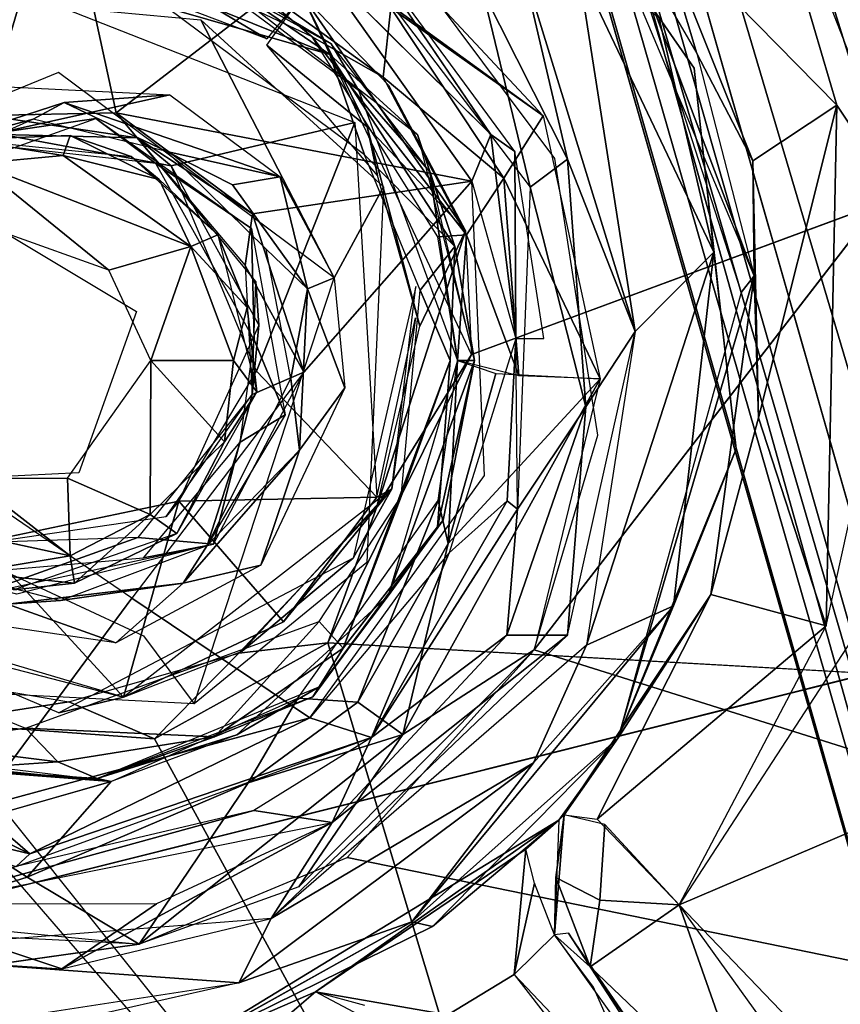
# Model space of a CAD drawing. Units: inches. Extents: x -14.2 to 14.7, y -14 to 12.5.
# Drawn here: x -2.6 to -1.9, y 3 to 3.8 of the extents above; entities that cross this region are included whole.
import ezdxf

# ---------------------------------------------------------------- set-up
doc = ezdxf.new("R2010")
doc.units = ezdxf.units.IN
doc.header["$MEASUREMENT"] = 0
for name, color, linetype in [('SEAT-BACK', 5, 'Continuous'), ('SEAT-BASE', 5, 'Continuous'), ('SEAT-LEG', 5, 'Continuous')]:
    doc.layers.add(name, color=color, linetype=linetype)

msp = doc.modelspace()

# ---------------------------------------------------------------- linework, layer by layer
at = {"layer": 'SEAT-BACK'}
for points, invisible_edges in [([(-2.29157, 3.86054, 16.37492), (-1.67887, 3.95484, 16.42867), (-2.16184, 3.68684, 16.36087)], 3), ([(-2.12892, 3.47378, 16.33669), (-1.67887, 3.95484, 16.42867), (-2.17793, 3.30859, 16.31386)], 1), ([(-2.16184, 3.68684, 16.36087), (-1.67887, 3.95484, 16.42867), (-2.12892, 3.47378, 16.33669)], 3), ([(-2.54373, 3.7531, 15.91013), (-2.69945, 3.68886, 15.8991), (-2.62141, 3.81061, 15.90463)], 14), ([(-2.62141, 3.81061, 15.90463), (-2.43424, 3.79343, 15.91789), (-2.54373, 3.7531, 15.91013)], 14), ([(-2.54373, 3.7531, 15.91013), (-2.43424, 3.79343, 15.91789), (-2.33178, 3.5948, 15.92515)], 1), ([(-2.4605, 3.69209, 15.95481), (-2.4099, 3.66654, 15.9342), (-2.38405, 3.61699, 15.95943)], 2), ([(-2.29368, 3.6651, 15.92785), (-2.3065, 3.37586, 15.92694), (-2.43941, 3.26715, 15.91752)], 12), ([(-2.33178, 3.5948, 15.92515), (-2.29368, 3.6651, 15.92785), (-2.43941, 3.26715, 15.91752)], 2), ([(-2.35219, 3.58644, 15.93013), (-2.38405, 3.61699, 15.95943), (-2.4099, 3.66654, 15.9342)], 2), ([(-2.48392, 3.5689, 16.34853), (-2.66802, 3.55983, 16.33548), (-2.58394, 3.629, 16.34144)], 1), ([(-2.23893, 3.61902, 15.94992), (-2.22378, 3.53134, 15.97158), (-2.24258, 3.53134, 15.93587)], 2), ([(-2.5282, 3.4448, 16.34539), (-2.66802, 3.55983, 16.33548), (-2.48392, 3.5689, 16.34853)], 3), ([(-2.61181, 3.44068, 16.33947), (-2.66802, 3.55983, 16.33548), (-2.5282, 3.4448, 16.34539)], 2), ([(-2.25211, 3.40328, 15.94961), (-2.24258, 3.53134, 15.93587), (-2.22378, 3.53134, 15.97158)], 2), ([(-2.82244, 3.47963, 15.89039), (-2.47852, 3.31944, 15.91475), (-2.67392, 3.27893, 15.90091)], 14), ([(-2.57583, 3.35133, 15.94664), (-2.63158, 3.36604, 16.2605), (-2.42944, 3.38889, 15.95664)], 2), ([(-2.42944, 3.38889, 15.95664), (-2.63158, 3.36604, 16.2605), (-2.47842, 3.37949, 16.27135)], 1), ([(-2.43941, 3.26715, 15.91752), (-2.67392, 3.27893, 15.90091), (-2.47852, 3.31944, 15.91475)], 2), ([(-2.56794, 3.13353, 16.25112), (-2.35962, 3.27148, 16.1693), (-2.39792, 3.20631, 16.24852)], 1), ([(-2.35962, 3.27148, 16.1693), (-2.56794, 3.13353, 16.25112), (-2.50338, 3.20736, 16.15084)], 1), ([(-2.50338, 3.20736, 16.15084), (-2.62718, 3.17182, 16.22535), (-2.67306, 3.22426, 16.14158)], 2), ([(-2.32165, 3.14871, 16.28582), (-0.45155, 2.76552, 16.38044), (-2.48171, 3.08216, 16.26731)], 2), ([(-2.48171, 3.08216, 16.26731), (-0.45155, 2.76552, 16.38044), (-3.25405, 2.97326, 16.20261)], 1)]:
    msp.add_3dface(points, dxfattribs=dict(at, invisible_edges=invisible_edges))
for points in [[(-2.17793, 3.30859, 16.31386), (-1.67887, 3.95484, 16.42867), (-0.45155, 2.76552, 16.38044)], [(-3.24442, 2.95867, 16.47948), (0.40798, 3.87385, 16.83985), (-3.20809, 3.94667, 16.60641)], [(-2.17101, 3.71969, 16.36439), (-2.38356, 3.874, 16.36299), (-2.32691, 3.88661, 16.37609)], [(-3.24442, 2.95867, 16.47948), (8.50631, 3.57803, 17.40227), (0.40798, 3.87385, 16.83985)], [(-2.38356, 3.874, 16.36299), (-2.17101, 3.71969, 16.36439), (-2.28825, 3.8028, 16.35954)], [(-2.50389, 3.85384, 16.25825), (-2.43201, 3.8495, 16.31904), (-2.34868, 3.78032, 16.25467)], [(-2.29406, 3.74945, 16.32129), (-2.34868, 3.78032, 16.25467), (-2.43201, 3.8495, 16.31904)], [(-2.43201, 3.8495, 16.31904), (-2.28825, 3.8028, 16.35954), (-2.29406, 3.74945, 16.32129)], [(-2.51419, 3.83912, 15.91759), (-2.43904, 3.83825, 15.95684), (-2.33512, 3.76691, 15.93683)], [(-2.51419, 3.83912, 15.91759), (-2.33512, 3.76691, 15.93683), (-2.46019, 3.80286, 15.91605)], [(-2.44201, 3.8349, 16.25868), (-2.3341, 3.77492, 15.96376), (-2.43904, 3.83825, 15.95684)], [(-2.31301, 3.73936, 16.2496), (-2.3341, 3.77492, 15.96376), (-2.44201, 3.8349, 16.25868)], [(-2.26753, 3.70513, 15.96832), (-2.33512, 3.76691, 15.93683), (-2.43904, 3.83825, 15.95684)], [(-2.30831, 3.68955, 15.92681), (-2.46019, 3.80286, 15.91605), (-2.33512, 3.76691, 15.93683)], [(-2.20131, 3.67162, 16.34788), (-2.29406, 3.74945, 16.32129), (-2.28825, 3.8028, 16.35954)], [(-2.17101, 3.71969, 16.36439), (-2.20131, 3.67162, 16.34788), (-2.28825, 3.8028, 16.35954)], [(-2.43424, 3.79343, 15.91789), (-2.29368, 3.6651, 15.92785), (-2.33178, 3.5948, 15.92515)], [(-2.34868, 3.78032, 16.25467), (-2.22981, 3.62801, 16.30741), (-2.25184, 3.6264, 16.23383)], [(-2.34868, 3.78032, 16.25467), (-2.29406, 3.74945, 16.32129), (-2.22981, 3.62801, 16.30741)], [(-2.31301, 3.73936, 16.2496), (-2.25807, 3.6765, 15.96915), (-2.3341, 3.77492, 15.96376)], [(-2.23893, 3.61902, 15.94992), (-2.30831, 3.68955, 15.92681), (-2.33512, 3.76691, 15.93683)], [(-2.33512, 3.76691, 15.93683), (-2.26753, 3.70513, 15.96832), (-2.23893, 3.61902, 15.94992)], [(-2.29406, 3.74945, 16.32129), (-2.20131, 3.67162, 16.34788), (-2.22981, 3.62801, 16.30741)], [(-2.6589, 3.69108, 15.91319), (-2.60895, 3.74324, 15.90551), (-2.45829, 3.73588, 15.91619)], [(-2.23695, 3.53134, 16.2188), (-2.25807, 3.6765, 15.96915), (-2.31301, 3.73936, 16.2496)], [(-2.6589, 3.69108, 15.91319), (-2.45829, 3.73588, 15.91619), (-2.53951, 3.72979, 15.92147)], [(-2.53951, 3.72979, 15.92147), (-2.56334, 3.71718, 15.94782), (-2.6589, 3.69108, 15.91319)], [(-2.4605, 3.69209, 15.95481), (-2.56334, 3.71718, 15.94782), (-2.53951, 3.72979, 15.92147)], [(-2.37322, 3.67262, 15.92221), (-2.53951, 3.72979, 15.92147), (-2.45829, 3.73588, 15.91619)], [(-2.53951, 3.72979, 15.92147), (-2.37322, 3.67262, 15.92221), (-2.4605, 3.69209, 15.95481)], [(-2.51522, 3.7176, 15.95091), (-2.62867, 3.70099, 16.26073), (-2.67453, 3.66091, 15.93965)], [(-2.66127, 3.67285, 15.94059), (-2.6589, 3.69108, 15.91319), (-2.56334, 3.71718, 15.94782)], [(-2.51522, 3.7176, 15.95091), (-2.46885, 3.68291, 16.27206), (-2.62867, 3.70099, 16.26073)], [(-2.39534, 3.6329, 15.95942), (-2.46885, 3.68291, 16.27206), (-2.51522, 3.7176, 15.95091)], [(-2.12702, 3.51709, 16.34206), (-2.20131, 3.67162, 16.34788), (-2.17101, 3.71969, 16.36439)], [(-2.61742, 3.70137, 16.26151), (-2.53479, 3.70457, 16.28373), (-2.54031, 3.68904, 16.32863)], [(-2.53479, 3.70457, 16.28373), (-2.61742, 3.70137, 16.26151), (-2.48785, 3.68843, 16.27069)], [(-2.60635, 3.68303, 16.32964), (-2.61742, 3.70137, 16.26151), (-2.54031, 3.68904, 16.32863)], [(-2.46638, 3.67049, 16.30777), (-2.54031, 3.68904, 16.32863), (-2.53479, 3.70457, 16.28373)], [(-2.53479, 3.70457, 16.28373), (-2.48785, 3.68843, 16.27069), (-2.46638, 3.67049, 16.30777)], [(-2.23893, 3.61902, 15.94992), (-2.26753, 3.70513, 15.96832), (-2.22378, 3.53134, 15.97158)], [(-2.4605, 3.69209, 15.95481), (-2.37322, 3.67262, 15.92221), (-2.4099, 3.66654, 15.9342)], [(-2.60635, 3.68303, 16.32964), (-2.54031, 3.68904, 16.32863), (-2.44211, 3.61899, 16.33937)], [(-2.54031, 3.68904, 16.32863), (-2.46638, 3.67049, 16.30777), (-2.44211, 3.61899, 16.33937)], [(-2.46638, 3.67049, 16.30777), (-2.48785, 3.68843, 16.27069), (-2.42121, 3.62811, 16.27541)], [(-2.30831, 3.68955, 15.92681), (-2.23893, 3.61902, 15.94992), (-2.2655, 3.58549, 15.92984)], [(-2.60635, 3.68303, 16.32964), (-2.50512, 3.60074, 16.34702), (-2.58394, 3.629, 16.34144)], [(-2.44211, 3.61899, 16.33937), (-2.50512, 3.60074, 16.34702), (-2.60635, 3.68303, 16.32964)], [(-2.39534, 3.6329, 15.95942), (-2.39318, 3.54724, 16.27739), (-2.46885, 3.68291, 16.27206)], [(-2.23695, 3.53134, 16.2188), (-2.22378, 3.53134, 15.97158), (-2.25807, 3.6765, 15.96915)], [(-2.42121, 3.62811, 16.27541), (-2.44211, 3.61899, 16.33937), (-2.46638, 3.67049, 16.30777)], [(-2.35219, 3.58644, 15.93013), (-2.4099, 3.66654, 15.9342), (-2.37322, 3.67262, 15.92221)], [(-2.37322, 3.67262, 15.92221), (-2.33178, 3.5948, 15.92515), (-2.35219, 3.58644, 15.93013)], [(-2.1897, 3.51948, 16.31896), (-2.22981, 3.62801, 16.30741), (-2.20131, 3.67162, 16.34788)], [(-2.1897, 3.51948, 16.31896), (-2.20131, 3.67162, 16.34788), (-2.12702, 3.51709, 16.34206)], [(-2.36937, 3.48955, 15.96126), (-2.39318, 3.54724, 16.27739), (-2.39534, 3.6329, 15.95942)], [(-2.42121, 3.62811, 16.27541), (-2.39874, 3.57197, 16.29908), (-2.44211, 3.61899, 16.33937)], [(-2.39874, 3.57197, 16.29908), (-2.42121, 3.62811, 16.27541), (-2.39113, 3.50722, 16.27733)], [(-2.23695, 3.53134, 16.2188), (-2.25184, 3.6264, 16.23383), (-2.22981, 3.62801, 16.30741)], [(-2.23695, 3.53134, 16.2188), (-2.22981, 3.62801, 16.30741), (-2.1897, 3.51948, 16.31896)], [(-2.47293, 3.53127, 16.35183), (-2.50512, 3.60074, 16.34702), (-2.44211, 3.61899, 16.33937)], [(-2.44211, 3.61899, 16.33937), (-2.40931, 3.53134, 16.33101), (-2.47293, 3.53127, 16.35183)], [(-2.44211, 3.61899, 16.33937), (-2.39874, 3.57197, 16.29908), (-2.40931, 3.53134, 16.33101)], [(-2.38405, 3.61699, 15.95943), (-2.35219, 3.58644, 15.93013), (-2.36506, 3.51754, 15.96157)], [(-2.24258, 3.53134, 15.93587), (-2.2655, 3.58549, 15.92984), (-2.23893, 3.61902, 15.94992)], [(-2.35219, 3.58644, 15.93013), (-2.33178, 3.5948, 15.92515), (-2.32353, 3.51033, 15.92573)], [(-2.35839, 3.46216, 15.93138), (-2.36506, 3.51754, 15.96157), (-2.35219, 3.58644, 15.93013)], [(-2.35219, 3.58644, 15.93013), (-2.32353, 3.51033, 15.92573), (-2.35839, 3.46216, 15.93138)], [(-2.2655, 3.58549, 15.92984), (-2.24258, 3.53134, 15.93587), (-2.2802, 3.42674, 15.9288)], [(8.50631, 3.57803, 17.40227), (-3.24442, 2.95867, 16.47948), (10.11114, 2.57902, 17.43144)], [(-2.39874, 3.57197, 16.29908), (-2.39113, 3.50722, 16.27733), (-2.40931, 3.53134, 16.33101)], [(-2.36937, 3.48955, 15.96126), (-2.40398, 3.46846, 16.27663), (-2.39318, 3.54724, 16.27739)], [(-2.47326, 3.41282, 16.33852), (-2.53687, 3.44068, 16.34477), (-2.47293, 3.53127, 16.35183)], [(-2.47293, 3.53127, 16.35183), (-2.416, 3.4688, 16.32849), (-2.47326, 3.41282, 16.33852)], [(-2.47293, 3.53127, 16.35183), (-2.40931, 3.53134, 16.33101), (-2.416, 3.4688, 16.32849)], [(-2.416, 3.4688, 16.32849), (-2.40931, 3.53134, 16.33101), (-2.39113, 3.50722, 16.27733)], [(-2.32492, 3.30987, 15.93444), (-2.24258, 3.53134, 15.93587), (-2.25211, 3.40328, 15.94961)], [(-2.32492, 3.30987, 15.93444), (-2.2802, 3.42674, 15.9288), (-2.24258, 3.53134, 15.93587)], [(-2.29012, 3.35004, 16.18609), (-2.22378, 3.53134, 15.97158), (-2.23695, 3.53134, 16.2188)], [(-2.29012, 3.35004, 16.18609), (-2.24798, 3.40841, 15.96986), (-2.22378, 3.53134, 15.97158)], [(-2.22378, 3.53134, 15.97158), (-2.24798, 3.40841, 15.96986), (-2.25211, 3.40328, 15.94961)], [(-2.23695, 3.53134, 16.2188), (-2.24398, 3.39045, 16.271), (-2.25183, 3.42343, 16.20062)], [(-2.24398, 3.39045, 16.271), (-2.23695, 3.53134, 16.2188), (-2.20742, 3.52134, 16.30277)], [(-2.35839, 3.46216, 15.93138), (-2.42944, 3.38889, 15.95664), (-2.36506, 3.51754, 15.96157)], [(-2.27901, 3.24341, 16.28934), (-2.24398, 3.39045, 16.271), (-2.12702, 3.51709, 16.34206)], [(-2.12702, 3.51709, 16.34206), (-2.17793, 3.30859, 16.31386), (-2.27901, 3.24341, 16.28934)], [(-2.20742, 3.52134, 16.30277), (-2.12702, 3.51709, 16.34206), (-2.24398, 3.39045, 16.271)], [(-2.35839, 3.46216, 15.93138), (-2.32353, 3.51033, 15.92573), (-2.38805, 3.37382, 15.92116)], [(-2.45277, 3.39818, 16.27317), (-2.416, 3.4688, 16.32849), (-2.39113, 3.50722, 16.27733)], [(-2.42944, 3.38889, 15.95664), (-2.40398, 3.46846, 16.27663), (-2.36937, 3.48955, 15.96126)], [(-2.42944, 3.38889, 15.95664), (-2.47842, 3.37949, 16.27135), (-2.40398, 3.46846, 16.27663)], [(-2.416, 3.4688, 16.32849), (-2.45277, 3.39818, 16.27317), (-2.47326, 3.41282, 16.33852)], [(-2.35839, 3.46216, 15.93138), (-2.44804, 3.35992, 15.9276), (-2.42944, 3.38889, 15.95664)], [(-2.35839, 3.46216, 15.93138), (-2.38805, 3.37382, 15.92116), (-2.44804, 3.35992, 15.9276)], [(-2.67232, 3.4107, 16.32498), (-2.61181, 3.44068, 16.33947), (-2.53476, 3.381, 16.33369)], [(-2.53476, 3.381, 16.33369), (-2.61181, 3.44068, 16.33947), (-2.53687, 3.44068, 16.34477)], [(-2.53476, 3.381, 16.33369), (-2.53687, 3.44068, 16.34477), (-2.47326, 3.41282, 16.33852)], [(-2.2802, 3.42674, 15.9288), (-2.32492, 3.30987, 15.93444), (-2.34331, 3.33042, 15.92433)], [(-2.25183, 3.42343, 16.20062), (-2.31357, 3.26842, 16.26221), (-2.35962, 3.27148, 16.1693)], [(-2.31357, 3.26842, 16.26221), (-2.25183, 3.42343, 16.20062), (-2.24398, 3.39045, 16.271)], [(-2.53476, 3.381, 16.33369), (-2.61202, 3.36822, 16.31541), (-2.67232, 3.4107, 16.32498)], [(-2.47326, 3.41282, 16.33852), (-2.5315, 3.35983, 16.29634), (-2.53476, 3.381, 16.33369)], [(-2.5315, 3.35983, 16.29634), (-2.47326, 3.41282, 16.33852), (-2.45277, 3.39818, 16.27317)], [(-2.34808, 3.27243, 15.96269), (-2.25211, 3.40328, 15.94961), (-2.24798, 3.40841, 15.96986)], [(-2.25211, 3.40328, 15.94961), (-2.34808, 3.27243, 15.96269), (-2.32492, 3.30987, 15.93444)], [(-2.29012, 3.35004, 16.18609), (-2.34285, 3.28038, 15.96314), (-2.24798, 3.40841, 15.96986)], [(-2.57834, 3.35473, 16.26428), (-2.5315, 3.35983, 16.29634), (-2.45277, 3.39818, 16.27317)], [(-2.42944, 3.38889, 15.95664), (-2.44804, 3.35992, 15.9276), (-2.54244, 3.34648, 15.94916)], [(-2.24398, 3.39045, 16.271), (-2.27901, 3.24341, 16.28934), (-2.31357, 3.26842, 16.26221)], [(-2.53476, 3.381, 16.33369), (-2.5315, 3.35983, 16.29634), (-2.61202, 3.36822, 16.31541)], [(-2.49973, 3.31402, 15.91325), (-2.44804, 3.35992, 15.9276), (-2.38805, 3.37382, 15.92116)], [(-2.54244, 3.34648, 15.94916), (-2.58312, 3.34381, 15.92383), (-2.62969, 3.36915, 15.94282)], [(-2.5315, 3.35983, 16.29634), (-2.57834, 3.35473, 16.26428), (-2.61202, 3.36822, 16.31541)], [(-2.44804, 3.35992, 15.9276), (-2.49973, 3.31402, 15.91325), (-2.58312, 3.34381, 15.92383)], [(-2.44804, 3.35992, 15.9276), (-2.58312, 3.34381, 15.92383), (-2.54244, 3.34648, 15.94916)], [(-2.40658, 3.24316, 16.16173), (-2.34285, 3.28038, 15.96314), (-2.29012, 3.35004, 16.18609)], [(-2.64827, 3.33591, 15.90273), (-2.58312, 3.34381, 15.92383), (-2.49973, 3.31402, 15.91325)], [(-2.34331, 3.33042, 15.92433), (-2.42372, 3.24175, 15.93063), (-2.5692, 3.24835, 15.90833)], [(-2.42372, 3.24175, 15.93063), (-2.34331, 3.33042, 15.92433), (-2.32492, 3.30987, 15.93444)], [(-2.5692, 3.24835, 15.90833), (-2.65713, 3.23661, 15.91446), (-2.72238, 3.31075, 15.89748)], [(-2.42372, 3.24175, 15.93063), (-2.32492, 3.30987, 15.93444), (-2.34808, 3.27243, 15.96269)], [(-2.35894, 3.12626, 16.28074), (-2.27901, 3.24341, 16.28934), (-2.17793, 3.30859, 16.31386)], [(-2.17793, 3.30859, 16.31386), (-0.45155, 2.76552, 16.38044), (-2.32165, 3.14871, 16.28582)], [(-2.40658, 3.24316, 16.16173), (-2.51413, 3.20946, 15.95101), (-2.34285, 3.28038, 15.96314)], [(-2.51413, 3.20946, 15.95101), (-2.42372, 3.24175, 15.93063), (-2.34808, 3.27243, 15.96269)], [(-2.39792, 3.20631, 16.24852), (-2.35962, 3.27148, 16.1693), (-2.31357, 3.26842, 16.26221)], [(-2.31357, 3.26842, 16.26221), (-2.27901, 3.24341, 16.28934), (-2.39792, 3.20631, 16.24852)], [(-2.65713, 3.23661, 15.91446), (-2.5692, 3.24835, 15.90833), (-2.54437, 3.22238, 15.91891)], [(-2.54437, 3.22238, 15.91891), (-2.5692, 3.24835, 15.90833), (-2.42372, 3.24175, 15.93063)], [(-2.65713, 3.23661, 15.91446), (-2.54437, 3.22238, 15.91891), (-2.6265, 3.21669, 15.94292)], [(-2.54437, 3.22238, 15.91891), (-2.42372, 3.24175, 15.93063), (-2.51413, 3.20946, 15.95101)], [(-2.50338, 3.20736, 16.15084), (-2.51413, 3.20946, 15.95101), (-2.40658, 3.24316, 16.16173)], [(-2.39792, 3.20631, 16.24852), (-2.27901, 3.24341, 16.28934), (-2.48171, 3.08216, 16.26731)], [(-2.27901, 3.24341, 16.28934), (-2.35894, 3.12626, 16.28074), (-2.48171, 3.08216, 16.26731)], [(-2.6265, 3.21669, 15.94292), (-2.50338, 3.20736, 16.15084), (-2.68599, 3.22943, 16.14007)], [(-2.51413, 3.20946, 15.95101), (-2.6265, 3.21669, 15.94292), (-2.54437, 3.22238, 15.91891)], [(-2.50338, 3.20736, 16.15084), (-2.6265, 3.21669, 15.94292), (-2.51413, 3.20946, 15.95101)], [(-2.62718, 3.17182, 16.22535), (-2.50338, 3.20736, 16.15084), (-2.56794, 3.13353, 16.25112)], [(-2.39792, 3.20631, 16.24852), (-2.48171, 3.08216, 16.26731), (-2.56794, 3.13353, 16.25112)], [(-2.56794, 3.13353, 16.25112), (-2.69813, 3.09273, 16.25321), (-2.62718, 3.17182, 16.22535)], [(-2.48171, 3.08216, 16.26731), (-2.69813, 3.09273, 16.25321), (-2.56794, 3.13353, 16.25112)], [(-2.48171, 3.08216, 16.26731), (-3.25405, 2.97326, 16.20261), (-2.73937, 3.10744, 16.25192)]]:
    msp.add_3dface(points, dxfattribs=at)
at = {"layer": 'SEAT-BASE'}
for points in [[(-0.37538, 4.22129, 15.72985), (-2.22599, 3.53593, 15.52594), (-2.35634, 3.81258, 15.54679)], [(-2.08194, 3.79562, 16.35751), (-2.05477, 3.75631, 16.3252), (-2.22186, 3.99956, 16.34628)], [(-2.08298, 3.86851, 15.77681), (-1.945, 3.72789, 15.71113), (-2.02162, 3.98829, 15.72776)], [(-1.945, 3.72789, 15.71113), (-1.88473, 3.63755, 15.69552), (-2.02162, 3.98829, 15.72776)], [(-2.10679, 3.85777, 16.33424), (-2.0085, 3.59646, 15.80925), (-2.15424, 3.9425, 15.84612)], [(-2.15424, 3.9425, 15.84612), (-2.0528, 3.76771, 15.82973), (-2.08298, 3.86851, 15.77681)], [(-2.59942, 3.71985, 15.91763), (-2.54148, 3.91652, 15.92877), (-2.66798, 3.71694, 15.92029)], [(-2.54148, 3.91652, 15.92877), (-2.59942, 3.71985, 15.91763), (-2.49946, 3.72183, 15.92647)], [(-2.54148, 3.91652, 15.92877), (-2.49946, 3.72183, 15.92647), (-2.34665, 3.83981, 15.94196)], [(-2.18092, 3.66472, 15.98622), (-2.21733, 3.81553, 16.33541), (-2.34874, 3.88618, 15.97458)], [(-2.00964, 3.68506, 15.75786), (-2.08298, 3.86851, 15.77681), (-2.0528, 3.76771, 15.82973)], [(-1.945, 3.72789, 15.71113), (-2.08298, 3.86851, 15.77681), (-2.00964, 3.68506, 15.75786)], [(-2.31603, 3.8599, 15.97664), (-2.21111, 3.70532, 15.95927), (-2.19283, 3.69219, 15.9855)], [(-2.0185, 3.58376, 16.30742), (-2.0085, 3.59646, 15.80925), (-2.10679, 3.85777, 16.33424)], [(-2.50135, 3.84864, 15.547), (-2.38346, 3.77899, 15.56648), (-2.5132, 3.82823, 15.57359)], [(-2.38346, 3.77899, 15.56648), (-2.50135, 3.84864, 15.547), (-2.35634, 3.81258, 15.54679)], [(-2.34665, 3.83981, 15.94196), (-2.49946, 3.72183, 15.92647), (-2.22592, 3.66945, 15.95036)], [(-2.34665, 3.83981, 15.94196), (-2.22592, 3.66945, 15.95036), (-2.21111, 3.70532, 15.95927)], [(-2.18816, 3.8395, 16.36967), (-2.21733, 3.81553, 16.33541), (-2.15209, 3.68617, 16.32152)], [(-2.15209, 3.68617, 16.32152), (-2.10015, 3.55364, 16.34014), (-2.18816, 3.8395, 16.36967)], [(-2.1439, 3.83422, 16.37438), (-2.18816, 3.8395, 16.36967), (-2.10015, 3.55364, 16.34014)], [(-2.1439, 3.83422, 16.37438), (-2.10015, 3.55364, 16.34014), (-2.03951, 3.61479, 16.34365)], [(-2.1439, 3.83422, 16.37438), (-2.03951, 3.61479, 16.34365), (-2.08194, 3.79562, 16.35751)], [(-2.30623, 3.71115, 15.55429), (-2.38346, 3.77398, 15.57576), (-2.35634, 3.81258, 15.54679)], [(-2.23065, 3.63112, 15.53486), (-2.35634, 3.81258, 15.54679), (-2.28997, 3.7433, 15.54306)], [(-2.30623, 3.71115, 15.55429), (-2.35634, 3.81258, 15.54679), (-2.23065, 3.63112, 15.53486)], [(-2.18092, 3.66472, 15.98622), (-2.15209, 3.68617, 16.32152), (-2.21733, 3.81553, 16.33541)], [(-2.05477, 3.75631, 16.3252), (-2.08194, 3.79562, 16.35751), (-2.03951, 3.61479, 16.34365)], [(-2.30623, 3.71115, 15.55429), (-2.2985, 3.67358, 15.5881), (-2.38346, 3.77398, 15.57576)], [(-2.0085, 3.59646, 15.80925), (-2.00964, 3.68506, 15.75786), (-2.0528, 3.76771, 15.82973)], [(-2.03951, 3.61479, 16.34365), (-2.02246, 3.46325, 16.29449), (-2.05477, 3.75631, 16.3252)], [(-2.49946, 3.72183, 15.92647), (-2.59942, 3.71985, 15.91763), (-2.48329, 3.70272, 15.89462)], [(-2.22592, 3.66945, 15.95036), (-2.49946, 3.72183, 15.92647), (-2.39452, 3.64419, 15.93613)], [(-2.48329, 3.70272, 15.89462), (-2.39452, 3.64419, 15.93613), (-2.49946, 3.72183, 15.92647)], [(-1.945, 3.72789, 15.71113), (-2.00964, 3.68506, 15.75786), (-2.00525, 3.48727, 15.74112)], [(-2.00525, 3.48727, 15.74112), (-1.95316, 3.32704, 15.6546), (-1.945, 3.72789, 15.71113)], [(-1.945, 3.72789, 15.71113), (-1.95316, 3.32704, 15.6546), (-1.88473, 3.63755, 15.69552)], [(-2.59942, 3.71985, 15.91763), (-2.58727, 3.70527, 15.68847), (-2.48329, 3.70272, 15.89462)], [(-2.45706, 3.68111, 15.69792), (-2.31576, 3.71461, 15.59414), (-2.39143, 3.5231, 15.70287)], [(-2.39143, 3.5231, 15.70287), (-2.31576, 3.71461, 15.59414), (-2.29891, 3.42603, 15.5986)], [(-2.2985, 3.67358, 15.5881), (-2.30623, 3.71115, 15.55429), (-2.26572, 3.55772, 15.5636)], [(-2.26572, 3.55772, 15.5636), (-2.30623, 3.71115, 15.55429), (-2.23065, 3.63112, 15.53486)], [(-2.48329, 3.70272, 15.89462), (-2.58727, 3.70527, 15.68847), (-2.45706, 3.68111, 15.69792)], [(-2.39452, 3.64419, 15.93613), (-2.48329, 3.70272, 15.89462), (-2.40032, 3.60453, 15.90236)], [(-2.22592, 3.66945, 15.95036), (-2.19199, 3.5483, 15.95918), (-2.21111, 3.70532, 15.95927)], [(-2.19199, 3.5483, 15.95918), (-2.19283, 3.69219, 15.9855), (-2.21111, 3.70532, 15.95927)], [(-2.19283, 3.69219, 15.9855), (-2.19199, 3.5483, 15.95918), (-2.17053, 3.54825, 15.98696)], [(-2.18092, 3.66472, 15.98622), (-2.13809, 3.49557, 16.29688), (-2.15209, 3.68617, 16.32152)], [(-2.13809, 3.49557, 16.29688), (-2.10015, 3.55364, 16.34014), (-2.15209, 3.68617, 16.32152)], [(-2.00525, 3.48727, 15.74112), (-2.00964, 3.68506, 15.75786), (-2.0085, 3.59646, 15.80925)], [(-2.22592, 3.66945, 15.95036), (-2.39452, 3.64419, 15.93613), (-2.35509, 3.52244, 15.94178)], [(-2.19074, 3.41692, 15.98589), (-2.13809, 3.49557, 16.29688), (-2.18092, 3.66472, 15.98622)], [(-2.40032, 3.60453, 15.90236), (-2.35509, 3.52244, 15.94178), (-2.39452, 3.64419, 15.93613)], [(-2.26572, 3.55772, 15.5636), (-2.23065, 3.63112, 15.53486), (-2.29898, 3.41872, 15.54447)], [(-2.22599, 3.53593, 15.52594), (-2.29898, 3.41872, 15.54447), (-2.23065, 3.63112, 15.53486)], [(-2.0706, 3.34244, 16.30822), (-2.03951, 3.61479, 16.34365), (-2.13758, 3.31231, 16.31153)], [(-2.03951, 3.61479, 16.34365), (-2.10015, 3.55364, 16.34014), (-2.13758, 3.31231, 16.31153)], [(-2.03951, 3.61479, 16.34365), (-2.0706, 3.34244, 16.30822), (-2.02246, 3.46325, 16.29449)], [(-2.35509, 3.52244, 15.94178), (-2.40032, 3.60453, 15.90236), (-2.39492, 3.50515, 15.90335)], [(-2.11313, 3.24097, 16.26582), (-2.04202, 3.35124, 15.7214), (-2.0085, 3.59646, 15.80925)], [(-2.11313, 3.24097, 16.26582), (-2.0085, 3.59646, 15.80925), (-2.0185, 3.58376, 16.30742)], [(-2.04202, 3.35124, 15.7214), (-2.00525, 3.48727, 15.74112), (-2.0085, 3.59646, 15.80925)], [(-2.39194, 3.59202, 15.903), (-2.38974, 3.55856, 15.70264), (-2.39492, 3.50515, 15.90335)], [(-2.28727, 3.43254, 15.58243), (-2.26887, 3.58816, 15.57381), (-2.31699, 3.37918, 15.53782)], [(-2.28727, 3.43254, 15.58243), (-2.29891, 3.42603, 15.5986), (-2.26915, 3.56424, 15.59233)], [(-2.19859, 3.42335, 15.96157), (-2.19199, 3.5483, 15.95918), (-2.24325, 3.38318, 15.94912)], [(-2.19199, 3.5483, 15.95918), (-2.19859, 3.42335, 15.96157), (-2.19074, 3.41692, 15.98589)], [(-2.13809, 3.49557, 16.29688), (-2.15217, 3.31993, 16.30909), (-2.10015, 3.55364, 16.34014)], [(-2.77191, 3.54318, 15.91334), (-2.6069, 3.18677, 15.92468), (-2.48733, 3.34846, 15.9329)], [(-2.22599, 3.53593, 15.52594), (-2.33668, 3.31389, 15.49146), (-2.29898, 3.41872, 15.54447)], [(-2.39143, 3.5231, 15.70287), (-2.29891, 3.42603, 15.5986), (-2.45114, 3.42308, 15.69918)], [(-2.42461, 3.38998, 15.93782), (-2.35509, 3.52244, 15.94178), (-2.39492, 3.50515, 15.90335)], [(-2.42461, 3.38998, 15.93782), (-2.39492, 3.50515, 15.90335), (-2.48292, 3.3951, 15.89762)], [(-2.15217, 3.31993, 16.30909), (-2.13809, 3.49557, 16.29688), (-2.19884, 3.31993, 16.2704)], [(-2.19074, 3.41692, 15.98589), (-2.19884, 3.31993, 16.2704), (-2.13809, 3.49557, 16.29688)], [(-2.04202, 3.35124, 15.7214), (-1.95316, 3.32704, 15.6546), (-2.00525, 3.48727, 15.74112)], [(-2.02246, 3.46325, 16.29449), (-2.0706, 3.34244, 16.30822), (-2.11313, 3.24097, 16.26582)], [(-2.49385, 3.27208, 15.57207), (-2.37066, 3.33019, 15.58253), (-2.28727, 3.43254, 15.58243)], [(-2.45114, 3.42308, 15.69918), (-2.29891, 3.42603, 15.5986), (-2.37066, 3.33019, 15.58253)], [(-2.28727, 3.43254, 15.58243), (-2.31699, 3.37918, 15.53782), (-2.40249, 3.30753, 15.57517)], [(-2.29891, 3.42603, 15.5986), (-2.28727, 3.43254, 15.58243), (-2.37066, 3.33019, 15.58253)], [(-2.45114, 3.42308, 15.69918), (-2.49385, 3.27208, 15.57207), (-2.60346, 3.39125, 15.68859)], [(-2.45114, 3.42308, 15.69918), (-2.37066, 3.33019, 15.58253), (-2.49385, 3.27208, 15.57207)], [(-2.29898, 3.41872, 15.54447), (-2.33668, 3.31389, 15.49146), (-2.40521, 3.30599, 15.52059)], [(-2.19859, 3.42335, 15.96157), (-2.24325, 3.38318, 15.94912), (-2.30294, 3.24109, 15.97751)], [(-2.19074, 3.41692, 15.98589), (-2.19859, 3.42335, 15.96157), (-2.30294, 3.24109, 15.97751)], [(-2.30294, 3.24109, 15.97751), (-2.19884, 3.31993, 16.2704), (-2.19074, 3.41692, 15.98589)], [(-2.80244, 3.39254, 15.46697), (-2.12445, 2.60813, 15.41125), (-3.44088, 3.08236, 15.3837)], [(-2.72706, 3.34129, 15.56423), (-2.60346, 3.39125, 15.68859), (-2.49385, 3.27208, 15.57207)], [(-2.48292, 3.3951, 15.89762), (-2.60721, 3.35075, 15.92449), (-2.42461, 3.38998, 15.93782)], [(-2.48292, 3.3951, 15.89762), (-2.59885, 3.39115, 15.8913), (-2.60721, 3.35075, 15.92449)], [(-2.35041, 3.25635, 15.94164), (-2.30294, 3.24109, 15.97751), (-2.24325, 3.38318, 15.94912)], [(-2.11313, 3.24097, 16.26582), (-2.15487, 3.18165, 15.73783), (-2.04202, 3.35124, 15.7214)], [(-2.12931, 3.17836, 15.67182), (-2.04202, 3.35124, 15.7214), (-2.15487, 3.18165, 15.73783)], [(-2.04202, 3.35124, 15.7214), (-2.12931, 3.17836, 15.67182), (-1.95316, 3.32704, 15.6546)], [(-2.48733, 3.34846, 15.9329), (-2.6069, 3.18677, 15.92468), (-2.35041, 3.25635, 15.94164)], [(-2.17825, 3.22167, 16.29622), (-2.27187, 3.09927, 16.26744), (-2.0706, 3.34244, 16.30822)], [(-2.11313, 3.24097, 16.26582), (-2.0706, 3.34244, 16.30822), (-2.27187, 3.09927, 16.26744)], [(-2.0706, 3.34244, 16.30822), (-2.13758, 3.31231, 16.31153), (-2.17825, 3.22167, 16.29622)], [(-2.33316, 3.17576, 16.24407), (-2.38021, 3.10185, 16.26874), (-2.15217, 3.31993, 16.30909)], [(-2.30294, 3.24109, 15.97751), (-2.33316, 3.17576, 16.24407), (-2.19884, 3.31993, 16.2704)], [(-2.19884, 3.31993, 16.2704), (-2.33316, 3.17576, 16.24407), (-2.15217, 3.31993, 16.30909)], [(-2.06636, 3.11237, 15.61967), (-1.95316, 3.32704, 15.6546), (-2.12931, 3.17836, 15.67182)], [(-2.40521, 3.30599, 15.52059), (-2.33668, 3.31389, 15.49146), (-2.46986, 3.24017, 15.47313)], [(-2.12445, 2.60813, 15.41125), (-2.46986, 3.24017, 15.47313), (-2.33668, 3.31389, 15.49146)], [(-2.38021, 3.10185, 16.26874), (-2.17825, 3.22167, 16.29622), (-2.13758, 3.31231, 16.31153)], [(-2.12445, 2.60813, 15.41125), (-2.33668, 3.31389, 15.49146), (-0.79668, 3.22695, 15.57981)], [(-1.77966, 3.23439, 15.65481), (-1.93366, 3.31611, 15.6557), (-2.06636, 3.11237, 15.61967)], [(-2.53587, 3.26865, 15.50661), (-2.40521, 3.30599, 15.52059), (-2.46986, 3.24017, 15.47313)], [(-2.63928, 3.25233, 15.46251), (-2.62983, 3.28456, 15.49357), (-2.53587, 3.26865, 15.50661)], [(-2.566, 3.15145, 15.93721), (-2.6069, 3.18677, 15.92468), (-2.81571, 3.27398, 15.91054)], [(-2.566, 3.15145, 15.93721), (-2.81571, 3.27398, 15.91054), (-2.76968, 3.20024, 15.94622)], [(-2.53587, 3.26865, 15.50661), (-2.46986, 3.24017, 15.47313), (-2.63928, 3.25233, 15.46251)], [(-2.46986, 3.24017, 15.47313), (-2.12445, 2.60813, 15.41125), (-2.63928, 3.25233, 15.46251)], [(-2.6069, 3.18677, 15.92468), (-2.566, 3.15145, 15.93721), (-2.35041, 3.25635, 15.94164)], [(-2.566, 3.15145, 15.93721), (-2.30294, 3.24109, 15.97751), (-2.35041, 3.25635, 15.94164)], [(-2.30294, 3.24109, 15.97751), (-2.566, 3.15145, 15.93721), (-2.5765, 3.14192, 15.95964)], [(-2.39362, 3.18481, 15.97193), (-2.33316, 3.17576, 16.24407), (-2.30294, 3.24109, 15.97751)], [(-2.25619, 3.09558, 16.2401), (-2.11313, 3.24097, 16.26582), (-2.27187, 3.09927, 16.26744)], [(-2.15886, 3.17761, 16.20848), (-2.11313, 3.24097, 16.26582), (-2.25619, 3.09558, 16.2401)], [(-2.15487, 3.18165, 15.73783), (-2.11313, 3.24097, 16.26582), (-2.15886, 3.17761, 16.20848)], [(-1.77966, 3.23439, 15.65481), (-2.06636, 3.11237, 15.61967), (-1.9226, 2.96243, 15.61152)], [(-2.38021, 3.10185, 16.26874), (-2.40515, 3.0522, 16.26164), (-2.17825, 3.22167, 16.29622)], [(-2.27187, 3.09927, 16.26744), (-2.17825, 3.22167, 16.29622), (-2.40515, 3.0522, 16.26164)], [(-1.46737, 2.65373, 15.43694), (-2.12445, 2.60813, 15.41125), (-0.79668, 3.22695, 15.57981)], [(-2.5765, 3.14192, 15.95964), (-2.566, 3.15145, 15.93721), (-2.76968, 3.20024, 15.94622)], [(-2.39362, 3.18481, 15.97193), (-2.68579, 3.10467, 16.20947), (-2.33316, 3.17576, 16.24407)], [(-2.5765, 3.14192, 15.95964), (-2.68579, 3.10467, 16.20947), (-2.39362, 3.18481, 15.97193)], [(-2.46834, 3.11299, 16.22586), (-2.54122, 3.06299, 16.25295), (-2.33316, 3.17576, 16.24407)], [(-2.38021, 3.10185, 16.26874), (-2.33316, 3.17576, 16.24407), (-2.54122, 3.06299, 16.25295)], [(-2.15886, 3.17761, 16.20848), (-2.4477, 3.00122, 16.21811), (-2.34601, 3.04531, 16.15774)], [(-2.15886, 3.17761, 16.20848), (-2.25619, 3.09558, 16.2401), (-2.4477, 3.00122, 16.21811)], [(-2.15886, 3.17761, 16.20848), (-2.34601, 3.04531, 16.15774), (-2.18426, 3.15506, 16.1697)], [(-2.15487, 3.18165, 15.73783), (-2.15886, 3.17761, 16.20848), (-2.16219, 3.08933, 16.0625)], [(-2.15487, 3.18165, 15.73783), (-2.16219, 3.08933, 16.0625), (-2.16117, 3.13329, 15.69229)], [(-2.12337, 3.17405, 15.66131), (-2.12729, 3.11592, 15.64302), (-2.06636, 3.11237, 15.61967)], [(-2.17756, 3.12908, 16.09106), (-2.18426, 3.15506, 16.1697), (-2.1932, 3.05881, 16.08492)], [(-2.16117, 3.13329, 15.69229), (-2.16219, 3.08933, 16.0625), (-2.13475, 3.06452, 15.69152)], [(-2.16117, 3.13329, 15.69229), (-2.13475, 3.06452, 15.69152), (-2.12729, 3.11592, 15.64302)], [(-2.16219, 3.08933, 16.0625), (-2.17756, 3.12908, 16.09106), (-2.1932, 3.05881, 16.08492)], [(-2.12729, 3.11592, 15.64302), (-2.13475, 3.06452, 15.69152), (-2.06636, 3.11237, 15.61967)], [(-2.72059, 3.07519, 16.24207), (-2.54122, 3.06299, 16.25295), (-2.69072, 3.11283, 16.21016)], [(-2.46834, 3.11299, 16.22586), (-2.69072, 3.11283, 16.21016), (-2.54122, 3.06299, 16.25295)], [(-2.13475, 3.06452, 15.69152), (-2.00636, 2.94182, 15.62305), (-2.06636, 3.11237, 15.61967)], [(-2.06636, 3.11237, 15.61967), (-2.00636, 2.94182, 15.62305), (-1.95655, 2.95955, 15.60817)], [(-2.72059, 3.07519, 16.24207), (-2.40515, 3.0522, 16.26164), (-2.38021, 3.10185, 16.26874)], [(-2.25619, 3.09558, 16.2401), (-2.27187, 3.09927, 16.26744), (-2.4477, 3.00122, 16.21811)], [(-2.03754, 2.91464, 16.03684), (-2.15138, 3.09045, 15.72808), (-2.16219, 3.08933, 16.0625)], [(-2.15138, 3.09045, 15.72808), (-2.03754, 2.91464, 16.03684), (-2.03072, 2.91501, 15.68992)], [(-3.44088, 3.08236, 15.3837), (-2.50166, 2.25101, 15.36014), (-2.94231, 1.69189, 15.29397)], [(-3.44088, 3.08236, 15.3837), (-2.12445, 2.60813, 15.41125), (-2.50166, 2.25101, 15.36014)], [(-2.72059, 3.07519, 16.24207), (-2.66216, 3.01265, 16.23842), (-2.40515, 3.0522, 16.26164)], [(-2.13475, 3.06452, 15.69152), (-2.03072, 2.91501, 15.68992), (-2.00636, 2.94182, 15.62305)], [(-2.34601, 3.04531, 16.15774), (-2.4477, 3.00122, 16.21811), (-2.36765, 3.02699, 15.69897)], [(-2.36765, 3.02699, 15.69897), (-2.27392, 3.00706, 16.04402), (-2.34601, 3.04531, 16.15774)]]:
    msp.add_3dface(points, dxfattribs=at)
for points, invisible_edges in [([(-2.33668, 3.31389, 15.49146), (-2.22599, 3.53593, 15.52594), (-0.37538, 4.22129, 15.72985)], 12), ([(-0.79668, 3.22695, 15.57981), (-2.33668, 3.31389, 15.49146), (-0.37538, 4.22129, 15.72985)], 2), ([(-2.66798, 3.71694, 15.92029), (-2.54148, 3.91652, 15.92877), (-2.83293, 3.8017, 15.90923)], 12), ([(-2.21111, 3.70532, 15.95927), (-2.31603, 3.8599, 15.97664), (-2.34665, 3.83981, 15.94196)], 2), ([(-2.31576, 3.71461, 15.59414), (-2.45706, 3.68111, 15.69792), (-2.59578, 3.82493, 15.57493)], 2), ([(-2.59578, 3.82493, 15.57493), (-2.45706, 3.68111, 15.69792), (-2.58727, 3.70527, 15.68847)], 1), ([(-2.48329, 3.70272, 15.89462), (-2.45706, 3.68111, 15.69792), (-2.39194, 3.59202, 15.903)], 2), ([(-2.39194, 3.59202, 15.903), (-2.45706, 3.68111, 15.69792), (-2.38974, 3.55856, 15.70264)], 1), ([(-2.22592, 3.66945, 15.95036), (-2.35509, 3.52244, 15.94178), (-2.2161, 3.44266, 15.95132)], 2), ([(-2.39492, 3.50515, 15.90335), (-2.38974, 3.55856, 15.70264), (-2.45114, 3.42308, 15.69918)], 12), ([(-2.48733, 3.34846, 15.9329), (-2.2161, 3.44266, 15.95132), (-2.35509, 3.52244, 15.94178)], 3), ([(-2.39492, 3.50515, 15.90335), (-2.45114, 3.42308, 15.69918), (-2.46098, 3.4113, 15.89746)], 1), ([(-2.48733, 3.34846, 15.9329), (-2.35041, 3.25635, 15.94164), (-2.2161, 3.44266, 15.95132)], 12), ([(-2.46098, 3.4113, 15.89746), (-2.45114, 3.42308, 15.69918), (-2.60346, 3.39125, 15.68859)], 12), ([(-2.46098, 3.4113, 15.89746), (-2.60346, 3.39125, 15.68859), (-2.59885, 3.39115, 15.8913)], 1), ([(-2.40249, 3.30753, 15.57517), (-2.31699, 3.37918, 15.53782), (-2.54367, 3.25999, 15.50441)], 12), ([(-2.73406, 3.34159, 15.49896), (-2.71869, 3.33061, 15.55454), (-2.54367, 3.25999, 15.50441)], 2), ([(-2.54367, 3.25999, 15.50441), (-2.71869, 3.33061, 15.55454), (-2.49385, 3.27208, 15.57207)], 1), ([(-2.40249, 3.30753, 15.57517), (-2.54367, 3.25999, 15.50441), (-2.49385, 3.27208, 15.57207)], 1), ([(-2.16117, 3.13329, 15.69229), (-2.12337, 3.17405, 15.66131), (-2.15487, 3.18165, 15.73783)], 1), ([(-2.12337, 3.17405, 15.66131), (-2.16117, 3.13329, 15.69229), (-2.12729, 3.11592, 15.64302)], 1), ([(-2.18426, 3.15506, 16.1697), (-2.34601, 3.04531, 16.15774), (-2.1932, 3.05881, 16.08492)], 2), ([(-2.40515, 3.0522, 16.26164), (-2.4477, 3.00122, 16.21811), (-2.27187, 3.09927, 16.26744)], 1), ([(-2.16219, 3.08933, 16.0625), (-2.1932, 3.05881, 16.08492), (-2.13229, 3.04894, 16.03909)], 2), ([(-2.1932, 3.05881, 16.08492), (-2.34601, 3.04531, 16.15774), (-2.2442, 3.02766, 16.07789)], 1), ([(-2.11258, 2.79067, 16.05791), (-2.1932, 3.05881, 16.08492), (-2.2442, 3.02766, 16.07789)], 1), ([(-2.06395, 2.89289, 16.06724), (-2.13229, 3.04894, 16.03909), (-2.1932, 3.05881, 16.08492)], 2), ([(-2.11258, 2.79067, 16.05791), (-2.00791, 2.86358, 16.07007), (-2.1932, 3.05881, 16.08492)], 12), ([(-2.40515, 3.0522, 16.26164), (-2.66316, 2.99412, 16.21063), (-2.4477, 3.00122, 16.21811)], 12), ([(-2.30835, 3.0351, 16.08082), (-2.2442, 3.02766, 16.07789), (-2.34601, 3.04531, 16.15774)], 1)]:
    msp.add_3dface(points, dxfattribs=dict(at, invisible_edges=invisible_edges))
at = {"layer": 'SEAT-LEG'}
for points in [[(-3.2034, 11.00316, 3.66196), (-3.16447, 11.01589, 4.05721), (-0.07728, 2.4984, 7.26019)], [(-3.16447, 11.01589, 4.05721), (-0.03299, 2.51287, 7.99597), (-0.07728, 2.4984, 7.26019)], [(-0.07728, 2.4984, 7.26019), (-2.12526, 7.88819, 4.73834), (-3.2034, 11.00316, 3.66196)], [(-0.05727, 2.5326, 8.05784), (-3.19454, 10.99971, 4.15997), (-0.11542, 2.52896, 8.09624)], [(-3.63191, 10.86309, 4.26109), (-0.45316, 2.37553, 8.23614), (-3.23587, 10.99306, 4.17876)], [(-3.23587, 10.99306, 4.17876), (-0.45316, 2.37553, 8.23614), (-0.10124, 2.49051, 8.11404)], [(-2.31227, 7.41898, 4.35992), (-3.51719, 10.90053, 3.15698), (-0.51931, 2.35393, 6.11149)], [(-0.46968, 2.37015, 6.12941), (-3.51719, 10.90053, 3.15698), (-2.7328, 8.82046, 3.90748)], [(-0.46968, 2.37015, 6.12941), (-0.51931, 2.35393, 6.11149), (-3.51719, 10.90053, 3.15698)], [(-1.18421, 2.1366, 8.23614), (-3.63191, 10.86309, 4.26109), (-4.02811, 10.73395, 4.1783)], [(-3.7454, 10.82622, 3.15726), (-2.66271, 7.30444, 4.35992), (-1.11807, 2.15821, 6.11149)], [(-1.16773, 2.14198, 6.12941), (-1.86625, 4.29531, 5.42051), (-3.75704, 10.82215, 3.15898)], [(-1.16773, 2.14198, 6.12941), (-3.75704, 10.82215, 3.15898), (-1.11807, 2.15821, 6.11149)], [(-4.08622, 10.69275, 4.12383), (-1.59224, 2.03368, 8.06442), (-4.02811, 10.73395, 4.1783)], [(-1.18421, 2.1366, 8.23614), (-4.02811, 10.73395, 4.1783), (-1.53613, 2.02153, 8.11404)], [(-4.02811, 10.73395, 4.1783), (-1.59224, 2.03368, 8.06442), (-1.54738, 2.06092, 8.09624)], [(-1.60439, 1.99927, 7.99597), (-4.09935, 10.71032, 4.05721), (-1.5601, 2.01375, 7.26019)], [(-1.5601, 2.01375, 7.26019), (-4.09935, 10.71032, 4.05721), (-3.42591, 8.54881, 4.53848)], [(-4.08792, 10.67032, 4.07532), (-1.60439, 1.99927, 7.99597), (-4.08622, 10.69275, 4.12383)], [(-4.08622, 10.69275, 4.12383), (-1.60439, 1.99927, 7.99597), (-1.59224, 2.03368, 8.06442)], [(-2.7328, 8.82046, 3.90748), (-1.17775, 4.52034, 5.42051), (-0.46968, 2.37015, 6.12941)], [(-2.6389, 8.78465, 4.0183), (-0.32771, 2.41656, 6.32087), (-1.17775, 4.52034, 5.42051)], [(-1.232, 5.1721, 5.49818), (-0.32771, 2.41656, 6.32087), (-2.6389, 8.78465, 4.0183)], [(-1.40581, 2.06417, 6.55587), (-3.42591, 8.54881, 4.53848), (-3.35242, 8.57283, 4.29429)], [(-3.17791, 8.52638, 4.03802), (-1.3097, 2.09558, 6.32087), (-3.35242, 8.57283, 4.29429)], [(-3.35242, 8.57283, 4.29429), (-1.3097, 2.09558, 6.32087), (-1.40581, 2.06417, 6.55587)], [(-3.42591, 8.54881, 4.53848), (-1.40581, 2.06417, 6.55587), (-1.49447, 2.0352, 6.87787)], [(-3.42591, 8.54881, 4.53848), (-1.49447, 2.0352, 6.87787), (-1.5601, 2.01375, 7.26019)], [(-3.17791, 8.52638, 4.03802), (-1.86625, 4.29531, 5.42051), (-1.3097, 2.09558, 6.32087)], [(-2.12526, 7.88819, 4.73834), (-0.07728, 2.4984, 7.26019), (-0.92341, 4.60348, 6.00623)], [(-0.7939, 2.18022, 8.09689), (-2.41761, 7.28745, 5.71955), (-0.65245, 2.22667, 8.09019)], [(-2.31405, 7.26717, 5.64398), (-0.58254, 2.23664, 8.05955), (-2.33902, 7.28367, 5.6977)], [(-2.50019, 7.26244, 5.71873), (-0.7939, 2.18022, 8.09689), (-0.93549, 2.13416, 8.09019)], [(-0.47694, 2.16015, 6.18728), (-0.41676, 1.80924, 8.21469), (-2.31405, 7.26717, 5.64398)], [(-2.31405, 7.26717, 5.64398), (-0.55914, 2.22021, 8.00705), (-0.58254, 2.23664, 8.05955)], [(-2.64444, 7.25829, 4.39323), (-1.09937, 2.16536, 6.11522), (-1.10546, 2.16388, 6.11632)], [(-0.99778, 2.10093, 8.05955), (-2.57159, 7.18299, 5.64398), (-2.56117, 7.21106, 5.6977)], [(-0.87914, 1.65813, 8.21469), (-1.00566, 1.87217, 6.21688), (-2.57159, 7.18299, 5.64398)], [(-1.00696, 2.07384, 8.00705), (-2.57159, 7.18299, 5.64398), (-0.99778, 2.10093, 8.05955)]]:
    msp.add_3dface(points, dxfattribs=at)
for points, invisible_edges in [([(-0.05727, 2.5326, 8.05784), (-3.15009, 10.97686, 4.07532), (-3.19454, 10.99971, 4.15997)], 1), ([(-0.03299, 2.51287, 7.99597), (-3.15009, 10.97686, 4.07532), (-0.05727, 2.5326, 8.05784)], 2), ([(-3.63191, 10.86309, 4.26109), (-0.8187, 2.25608, 8.27684), (-0.45316, 2.37553, 8.23614)], 1), ([(-0.8187, 2.25608, 8.27684), (-3.63191, 10.86309, 4.26109), (-1.18421, 2.1366, 8.23614)], 1), ([(-0.47694, 2.16015, 6.18728), (-2.31405, 7.26717, 5.64398), (-2.29971, 7.36354, 4.39419)], 2), ([(-2.33902, 7.28367, 5.6977), (-0.58254, 2.23664, 8.05955), (-2.41818, 7.28916, 5.71893)], 2), ([(-2.41818, 7.28916, 5.71893), (-0.58254, 2.23664, 8.05955), (-0.65245, 2.22667, 8.09019)], 1), ([(-2.57159, 7.18299, 5.64398), (-1.00566, 1.87217, 6.21688), (-2.64444, 7.25829, 4.39323)], 12), ([(-0.99778, 2.10093, 8.05955), (-2.56117, 7.21106, 5.6977), (-2.49975, 7.24433, 5.72899)], 12), ([(-0.99778, 2.10093, 8.05955), (-2.49975, 7.24433, 5.72899), (-0.93549, 2.13416, 8.09019)], 1)]:
    msp.add_3dface(points, dxfattribs=dict(at, invisible_edges=invisible_edges))

doc.saveas('drawing.dxf')
